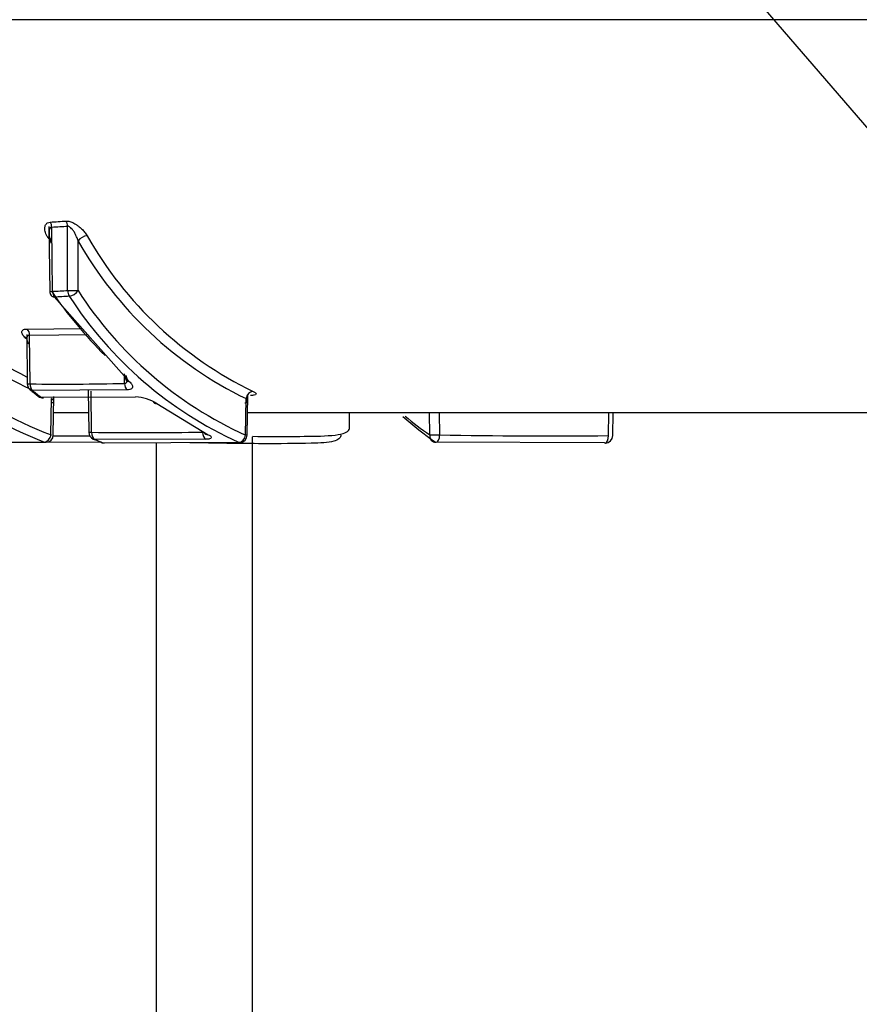
# Model space of a CAD drawing. Units: millimetres. Extents: x 0 to 210, y 0 to 297.
# Drawn here: x 159 to 161, y 192 to 194 of the extents above; entities that cross this region are included whole.
import ezdxf
from ezdxf.enums import TextEntityAlignment as Align

# ---------------------------------------------------------------- set-up
doc = ezdxf.new("R2010")
doc.units = ezdxf.units.MM
doc.layers.add('A7W4N0B000', color=7, linetype='Continuous')
doc.layers.add('Default', color=7, linetype='Continuous')
doc.styles.add('SEACAD_Arial', font='arial.ttf', dxfattribs={"width": 0.9})
doc.dimstyles.new('ISO-InstDr', dxfattribs={"dimtxt": 2.24, "dimasz": 3.136, "dimexe": 1.12, "dimexo": 1.12, "dimgap": 0.56, "dimtad": 1, "dimdec": 0, "dimlfac": 9.090909, "dimzin": 0, "dimdsep": 46, "dimtxsty": 'SEACAD_Arial', "dimblk1": '_SE_FILLED', "dimblk2": '_SE_FILLED', "dimsah": 1, "dimcen": 1.12, "dimadec": 0, "dimazin": 0, "dimtfac": 0.5, "dimtofl": 0, "dimtmove": 0, "dimatfit": 3, "dimfxl": 1, "dimtzin": 0, "dimarcsym": 0})

# ---------------------------------------------------------------- blocks, each defined once
blk = doc.blocks.new('SEANNOT_GROUP14')
at = {"layer": 'Default', "color": 7, "linetype": 'Continuous'}
blk.add_lwpolyline([(174.5337, 183.5495), (170.4465, 183.5495), (157.6418, 198.3691)], dxfattribs=at)
blk = doc.blocks.new('SE41')
at = {"layer": 'Default'}
blk.add_blockref('SEANNOT_GROUP14', (0, 0), dxfattribs=at)
blk = doc.blocks.new('SE40')
at = {"layer": 'Default'}
blk.add_blockref('SE41', (0, 0), dxfattribs=at)
blk = doc.blocks.new('SE5')
at = {"layer": 'A7W4N0B000', "color": 7, "linetype": 'Continuous'}
for p, q in [((57.8586, 12.7057), (46.9821, 12.7057)), ((49.351, 12.2499), (49.3528, 12.1067)), ((49.3589, 12.1068), (49.3572, 12.2485)), ((49.392, 12.1085), (49.3922, 12.2506)), ((49.4152, 12.1085), (49.4154, 12.2177)), ((49.3627, 12.0947), (49.5281, 11.9079)), ((49.302, 12.0114), (49.3033, 11.9024)), ((49.3032, 12.0236), (49.4205, 12.0244)), ((49.4373, 12.0105), (49.3082, 12.0096)), ((49.3095, 11.9025), (49.3082, 12.0096)), ((49.5176, 11.9038), (49.5174, 11.9248)), ((49.5234, 11.8893), (49.315, 11.888)), ((49.4378, 11.8884), (49.4389, 11.7958)), ((49.4451, 11.7959), (49.444, 11.8866)), ((49.7884, 11.7897), (49.7895, 11.8772)), ((49.3337, 11.8731), (49.5421, 11.8743)), ((49.3555, 11.7902), (49.3565, 11.8705)), ((49.3606, 11.7901), (49.3616, 11.8746)), ((49.5888, 11.8592), (49.7022, 11.7906)), ((49.7848, 11.7898), (49.7858, 11.8701)), ((49.4384, 11.8387), (49.3612, 11.8387)), ((52.3677, 11.8387), (49.789, 11.8387)), ((50.0141, 11.8062), (50.0141, 11.8387)), ((50.1909, 11.7902), (50.1907, 11.8387)), ((50.2129, 11.7902), (50.2127, 11.8387)), ((50.5854, 11.7886), (50.586, 11.8387)), ((50.5948, 11.7886), (50.5953, 11.8387)), ((49.0538, 11.7728), (49.3413, 11.7743)), ((49.4677, 11.773), (49.2694, 11.774)), ((49.6974, 11.7805), (49.4525, 11.7801)), ((49.4701, 11.7727), (49.7695, 11.774)), ((49.5879, 6.0393), (49.5879, 11.7718)), ((49.8002, 5.9149), (49.8002, 11.7857)), ((50.5766, 11.7728), (50.2037, 11.7743))]:
    blk.add_line(p, q, dxfattribs=at)
for centre, radius, start, end in [((49.1953, 15.1326), 2.8774, 273.1622, 273.86), ((49.1982, 15.0968), 2.8528, 273.1952, 273.9004), ((49.7272, 12.752), 0.9362, 213.8414, 242.9319), ((49.4375, 12.2024), 0.0269, 95.1819, 145.3037), ((50.1701, 12.646), 0.8449, 209.5581, 244.1126), ((49.7175, 12.7468), 0.9477, 213.8273, 244.6885), ((50.1597, 12.6396), 0.8556, 209.5449, 244.0823), ((49.6918, 12.6883), 0.9788, 217.1159, 249.0141), ((49.702, 12.6941), 0.968, 217.1331, 249.0264), ((49.3693, 12.1069), 0.0165, 180.7028, 215.1596), ((50.219, 12.7065), 1.0506, 214.809, 224.8865), ((49.1986, 15.5068), 3.4038, 272.6995, 273.2577), ((49.2022, 15.467), 3.3761, 272.7259, 273.2897), ((50.1274, 12.5664), 0.8695, 212.7188, 245.6916), ((50.1385, 12.5735), 0.8599, 212.7386, 245.7066), ((49.2886, 12.0106), 0.0196, 357.0462, 41.6577), ((49.8404, 12.6185), 0.8187, 228.5179, 228.8843), ((49.3198, 11.9026), 0.0165, 180.7028, 230.639), ((49.3789, 17.5779), 5.6758, 269.299, 271.4004), ((49.8545, 12.5554), 0.8602, 230.7378, 232.1891), ((49.8539, 12.545), 0.8498, 230.6393, 232.252), ((49.3383, 11.8879), 0.0165, 232.2516, 269.3434), ((49.5367, 11.7778), 0.0966, 57.359, 86.761), ((50.6282, 12.3885), 0.7466, 228.3037, 235.3531), ((50.6112, 12.3974), 0.7385, 230.0358, 235.3054), ((49.3441, 11.7903), 0.0165, 271.2805, 359.293), ((49.4554, 11.796), 0.0165, 180.7028, 246.302), ((49.5503, 21.8552), 10.0599, 269.40089, 270.79437), ((50.4597, 26.1998), 14.4118, 269.0186, 270.49958), ((49.425, 21.763), 9.975, 269.62851, 270.09145), ((49.7141, 12.3885), 0.6626, 246.5397, 247.8435), ((49.7147, 12.3776), 0.6525, 246.3063, 247.9758), ((49.4727, 11.7887), 0.0165, 247.9718, 269.4486), ((49.7719, 11.7899), 0.0165, 271.0314, 359.2972), ((50.2057, 11.7903), 0.0165, 239.299, 269.0123), ((50.5783, 11.7887), 0.0165, 270.4932, 359.3328)]:
    blk.add_arc(centre, radius, start, end, dxfattribs=at)
for centre, major_axis, ratio, start_param, end_param in [((49.3469, 12.2483), (-0.0009, 0.0165), 0.625223, 4.686228, 5.427792), ((49.3819, 12.2505), (-0.0011, 0.0165), 0.624998, 4.678534, 5.418303), ((49.3693, 12.1069), (0.0165, 0.0002), 0.00135, 3.141593, 4.036546), ((49.3693, 12.1069), (0.0135, 0.0095), 0.577214, 3.141593, 3.860485), ((49.3693, 12.1069), (0.0008, -0.0165), 0.625347, 4.691641, 5.522884), ((49.4024, 12.1087), (0.0165, 0), 0.012267, 4.036638, 5.607359), ((49.4024, 12.1087), (-0.0009, 0.0165), 0.625206, 1.543957, 2.373715), ((49.4024, 12.1087), (-0.0136, -0.0094), 0.583474, 0.730875, 2.262454), ((49.293, 11.9908), (-0.0109, -0.0124), 0.679193, 3.337616, 3.672241), ((49.3198, 11.9026), (0.0165, 0.0002), 0.00135, 3.141591, 4.036546), ((49.3198, 11.9026), (-0.0002, -0.0165), 0.625426, 4.728743, 5.814519), ((49.5279, 11.9039), (-0.0004, 0.0165), 0.625535, 1.564209, 2.648292), ((49.5328, 11.9224), (0.0109, 0.0124), 0.679979, 2.42447, 3.70383), ((49.3198, 11.9026), (0.0105, 0.0128), 0.690844, 3.141593, 3.650797), ((49.7986, 11.87), (0.0066, 0.0151), 0.753896, 0.33575, 1.881702), ((49.3383, 11.8879), (0.0101, 0.013), 0.699091, 3.018253, 3.141593), ((49.3383, 11.8879), (0.0101, 0.013), 0.699091, 3.141593, 3.63149), ((49.3383, 11.8879), (0.0002, 0.0165), 0.625555, 2.695722, 3.141593), ((49.5929, 11.8742), (0.0097, 0.0133), 0.706917, 2.818393, 3.637759), ((49.3441, 11.7903), (0.0056, 0.0155), 0.674607, 3.394416, 4.941684), ((49.4554, 11.796), (0.0165, 0.0002), 0.00135, 3.141593, 4.036546), ((49.4554, 11.796), (-0.0002, -0.0165), 0.625443, 4.72764, 6.021016), ((49.7, 11.7964), (0.0002, -0.0165), 0.625556, 4.712427, 6.004787), ((49.705, 11.8064), (0.0072, 0.0149), 0.744921, 2.65899, 3.501856), ((50.2057, 11.7903), (0.0084, 0.0142), 0.871808, 2.057487, 3.141593), ((50.2057, 11.7903), (0.0165, 0.0001), 0.011644, 3.589409, 5.160129), ((50.2057, 11.7903), (0.0003, 0.0165), 0.433055, 3.141593, 4.711127), ((49.3441, 11.7903), (-0.0004, 0.0165), 0.718703, 2.872811, 3.141593), ((49.4554, 11.796), (0.0066, 0.0151), 0.750757, 3.141593, 3.452725), ((49.4727, 11.7887), (0.0062, 0.0153), 0.754891, 2.923488, 3.141593), ((49.4727, 11.7887), (0.0062, 0.0153), 0.754891, 3.141593, 3.431274), ((49.4727, 11.7887), (0.0002, 0.0165), 0.625553, 2.899098, 3.141593), ((49.7719, 11.7899), (0.0063, 0.0153), 0.756964, 3.457269, 5.005979), ((49.7719, 11.7899), (-0.0003, 0.0165), 0.625362, 2.878591, 3.141593), ((49.7719, 11.7899), (-0.0165, 0.0002), 0.00135, 3.141593, 3.81736), ((50.5783, 11.7887), (-0.0001, 0.0165), 0.432911, 2.88926, 3.141593), ((50.5783, 11.7887), (-0.0001, 0.0165), 0.432911, 3.141593, 4.699935)]:
    blk.add_ellipse(centre, major_axis=major_axis, ratio=ratio, start_param=start_param, end_param=end_param, dxfattribs=at)
for points, knots in [([(49.3492, 12.2243), (49.3479, 12.2264), (49.3455, 12.2304), (49.3431, 12.2362), (49.3418, 12.2415), (49.3417, 12.2474), (49.3431, 12.2532), (49.3471, 12.2583), (49.3518, 12.2591), (49.354, 12.2596)], [0, 0, 0, 0, 0.138582, 0.266546, 0.386228, 0.500485, 0.693953, 0.854483, 1, 1, 1, 1]), ([(49.3572, 12.2485), (49.3566, 12.2483), (49.3553, 12.2479), (49.3534, 12.246), (49.352, 12.2436), (49.3512, 12.2387), (49.3511, 12.2329), (49.352, 12.2238), (49.3539, 12.2171), (49.3551, 12.2127)], [0, 0, 0, 0, 0.050136, 0.116996, 0.233985, 0.321837, 0.500934, 0.679508, 1, 1, 1, 1]), ([(49.389, 12.2617), (49.3902, 12.2617), (49.3927, 12.2617), (49.3969, 12.2609), (49.4013, 12.2593), (49.406, 12.257), (49.411, 12.2541), (49.4169, 12.25), (49.4234, 12.2445), (49.4299, 12.2372), (49.4333, 12.232), (49.4351, 12.2292)], [0, 0, 0, 0, 0.072431, 0.145448, 0.222197, 0.305404, 0.397222, 0.499259, 0.648441, 0.813133, 1, 1, 1, 1]), ([(49.4154, 12.2177), (49.4143, 12.2208), (49.4126, 12.2261), (49.4096, 12.2325), (49.4074, 12.237), (49.4051, 12.2401), (49.4024, 12.2433), (49.3994, 12.2463), (49.3966, 12.2488), (49.3942, 12.2504), (49.3928, 12.2506), (49.3922, 12.2506)], [0, 0, 0, 0, 0.23984, 0.408051, 0.504742, 0.590796, 0.680651, 0.793495, 0.88254, 0.949801, 1, 1, 1, 1]), ([(49.3492, 12.2243), (49.3523, 12.2244), (49.3582, 12.2221), (49.3568, 12.2155), (49.3551, 12.2127)], [0, 0, 0, 0, 0.505213, 1, 1, 1, 1]), ([(49.2981, 12.0052), (49.2969, 12.0064), (49.2945, 12.0087), (49.2922, 12.0121), (49.2911, 12.0152), (49.2913, 12.0184), (49.2929, 12.0213), (49.2969, 12.0233), (49.3011, 12.0235), (49.3032, 12.0236)], [0, 0, 0, 0, 0.130868, 0.257859, 0.385285, 0.517434, 0.688726, 0.844849, 1, 1, 1, 1]), ([(49.3082, 12.0096), (49.3075, 12.0095), (49.3061, 12.0095), (49.3044, 12.0085), (49.3031, 12.0071), (49.3019, 12.0043), (49.302, 11.9989), (49.3044, 11.9939), (49.3058, 11.9909)], [0, 0, 0, 0, 0.079782, 0.16891, 0.270346, 0.386109, 0.630303, 1, 1, 1, 1]), ([(49.5176, 11.9038), (49.5183, 11.9038), (49.5197, 11.904), (49.5214, 11.905), (49.5228, 11.9065), (49.5239, 11.9092), (49.5237, 11.9145), (49.5214, 11.9194), (49.52, 11.9222)], [0, 0, 0, 0, 0.0838, 0.176187, 0.27961, 0.395823, 0.642163, 1, 1, 1, 1]), ([(49.5281, 11.9079), (49.5294, 11.9067), (49.5319, 11.9044), (49.5342, 11.901), (49.5354, 11.8979), (49.5354, 11.8947), (49.5338, 11.8919), (49.5298, 11.8898), (49.5255, 11.8894), (49.5234, 11.8893)], [0, 0, 0, 0, 0.13231, 0.260014, 0.387307, 0.518399, 0.688774, 0.844528, 1, 1, 1, 1]), ([(49.8011, 11.8859), (49.8024, 11.8853), (49.8048, 11.8842), (49.807, 11.8825), (49.808, 11.881), (49.8077, 11.8793), (49.8049, 11.8774), (49.7987, 11.8771), (49.7957, 11.8769)], [0, 0, 0, 0, 0.12565, 0.248166, 0.372632, 0.503872, 0.757327, 1, 1, 1, 1]), ([(49.3568, 11.8614), (49.3577, 11.8615), (49.3595, 11.8617), (49.361, 11.8624), (49.3614, 11.8632), (49.3615, 11.8644), (49.3609, 11.8667), (49.3582, 11.8691), (49.3565, 11.8705)], [0, 0, 0, 0, 0.151901, 0.296911, 0.436488, 0.46879, 0.665247, 1, 1, 1, 1]), ([(49.7831, 11.861), (49.7841, 11.8611), (49.7861, 11.8613), (49.7881, 11.862), (49.7891, 11.863), (49.7894, 11.8645), (49.7889, 11.8669), (49.787, 11.8688), (49.7858, 11.8701)], [0, 0, 0, 0, 0.151972, 0.296148, 0.433956, 0.549665, 0.712669, 1, 1, 1, 1]), ([(49.7022, 11.7906), (49.7035, 11.79), (49.706, 11.7887), (49.7083, 11.7869), (49.7094, 11.7851), (49.7093, 11.7841), (49.709, 11.7835), (49.709, 11.7834)], [0, 0, 0, 0, 0.241148, 0.475676, 0.712757, 0.961223, 1, 1, 1, 1]), ([(49.8002, 11.787), (49.8319, 11.7868), (49.8894, 11.7868), (49.9575, 11.7872), (50.0051, 11.7919), (50.0142, 11.8), (50.0139, 11.8064)], [0, 0, 0, 0, 0.34304, 0.620442, 0.756578, 1, 1, 1, 1]), ([(49.9949, 11.7895), (49.9949, 11.789), (49.9946, 11.7859), (49.9915, 11.7809), (49.9762, 11.7734), (49.9141, 11.7709), (49.807, 11.7703), (49.7162, 11.7719), (49.6621, 11.7729)], [0, 0, 0, 0, 0.012398, 0.080811, 0.149863, 0.303382, 0.585031, 1, 1, 1, 1]), ([(49.709, 11.7834), (49.7085, 11.7826), (49.7064, 11.7811), (49.7004, 11.7807), (49.6974, 11.7805)], [0, 0, 0, 0, 0.4918619, 1, 1, 1, 1])]:
    blk.add_open_spline(points, degree=3, knots=knots, dxfattribs=at)
blk = doc.blocks.new('DMBLK58')
at = {"layer": 'Default', "linetype": 'Continuous'}
for points in [[(151.1677, 275.2422), (151.1677, 274.1968), (154.3037, 274.7195)], [(161.7077, 275.2422), (158.5717, 274.7195), (161.7077, 274.1968)]]:
    blk.add_hatch(color=7, dxfattribs=at).paths.add_polyline_path(points)
at = {"layer": 'Default', "color": 7, "linetype": 'Continuous'}
for p, q in [((154.3037, 193.4242), (154.3037, 275.8395)), ((158.5717, 216.2939), (158.5717, 275.8395)), ((136.6629, 274.7195), (154.3037, 274.7195)), ((158.5717, 274.7195), (164.8437, 274.7195))]:
    blk.add_line(p, q, dxfattribs=at)
at = {"layer": 'Default', "color": 7, "linetype": 'Continuous', "style": 'SEACAD_Arial'}
for s, p in [('39', (139.4434, 280.2075)), ('[', (137.4469, 277.5195)), (']', (146.6991, 277.5195)), ('1.53', (139.4434, 277.5195))]:
    blk.add_text(s, height=2.24, dxfattribs=at).set_placement(p, align=Align.TOP_LEFT)
blk = doc.blocks.new('_SE_FILLED')
at = {"color": 0}
blk.add_line((0, 0), (-1, 0), dxfattribs=at)
blk.add_solid([(0, 0), (-1, -0.1665), (-1, 0.1665), (0, 0)], dxfattribs=at)
blk = doc.blocks.new('DMBLK73')
at = {"layer": 'Default', "linetype": 'Continuous'}
for points in [[(182.2297, 202.3029), (181.707, 205.4389), (181.1844, 202.3029)], [(182.2297, 191.6349), (181.1844, 191.6349), (181.707, 188.4989)]]:
    blk.add_hatch(color=7, dxfattribs=at).paths.add_polyline_path(points)
at = {"layer": 'Default', "color": 7, "linetype": 'Continuous'}
for p, q in [((159.6917, 205.4389), (182.827, 205.4389)), ((181.707, 205.4389), (181.707, 188.4989)), ((167.6704, 188.4989), (182.827, 188.4989))]:
    blk.add_line(p, q, dxfattribs=at)
at = {"layer": 'Default', "color": 7, "linetype": 'Continuous', "style": 'SEACAD_Arial'}
for s, p in [(']', (178.907, 201.1567)), ('6.06', (178.907, 193.9011)), ('154', (176.219, 193.9011)), ('[', (178.907, 191.9045))]:
    blk.add_text(s, height=2.24, rotation=90, dxfattribs=at).set_placement(p, align=Align.TOP_LEFT)
blk = doc.blocks.new('DMBLK76')
at = {"layer": 'Default', "linetype": 'Continuous'}
for points in [[(155.4357, 175.1414), (158.5717, 175.6641), (155.4357, 176.1867)], [(165.7502, 175.1414), (165.7502, 176.1867), (162.6142, 175.6641)]]:
    blk.add_hatch(color=7, dxfattribs=at).paths.add_polyline_path(points)
at = {"layer": 'Default', "color": 7, "linetype": 'Continuous'}
for p, q in [((158.5717, 204.3189), (158.5717, 174.5441)), ((162.6142, 191.5351), (162.6142, 174.5441)), ((152.2997, 175.6641), (158.5717, 175.6641)), ((162.6142, 175.6641), (178.1228, 175.6641))]:
    blk.add_line(p, q, dxfattribs=at)
at = {"layer": 'Default', "color": 7, "linetype": 'Continuous', "style": 'SEACAD_Arial'}
for s, p in [('37', (169.2066, 181.1521)), ('[', (167.2101, 178.4641)), (']', (176.4622, 178.4641)), ('1.45', (169.2066, 178.4641))]:
    blk.add_text(s, height=2.24, dxfattribs=at).set_placement(p, align=Align.TOP_LEFT)

msp = doc.modelspace()

# ---------------------------------------------------------------- block references
msp.add_blockref('SE40', (0, 0))
at = {"layer": 'Default', "color": 7}
msp.add_blockref('SE5', (110.1938, 181.6101), dxfattribs=at)

# ---------------------------------------------------------------- dimensions: what is measured, and where the dimension line sits
at = {"layer": 'Default', "color": 7, "linetype": 'Continuous'}
for base, p1, p2, picture, middle in [((158.5717, 274.7195), (154.3037, 192.3042), (158.5717, 215.1739), 'DMBLK58', (148.3596, 274.7195)), ((162.6142, 175.6641), (158.5717, 205.4389), (162.6142, 192.6551), 'DMBLK76', (166.4261, 175.6641))]:
    dim = msp.add_linear_dim(base=base, p1=p1, p2=p2, text='\\A1;<>', dimstyle='ISO-InstDr', override={"dimpost": '\\X'}, dxfattribs=at)
    dim.commit()
    dim.dimension.update_dxf_attribs({"geometry": picture, "text_midpoint": middle, "dimtype": 160})
dim = msp.add_linear_dim(base=(181.707, 188.4989), p1=(158.5717, 205.4389), p2=(166.5504, 188.4989), angle=90, text='\\A1;<>', dimstyle='ISO-InstDr', override={"dimpost": '\\X'}, dxfattribs=at)
dim.commit()
dim.dimension.update_dxf_attribs({"geometry": 'DMBLK73', "text_midpoint": (181.707, 196.9689), "dimtype": 160})

doc.saveas('drawing.dxf')
